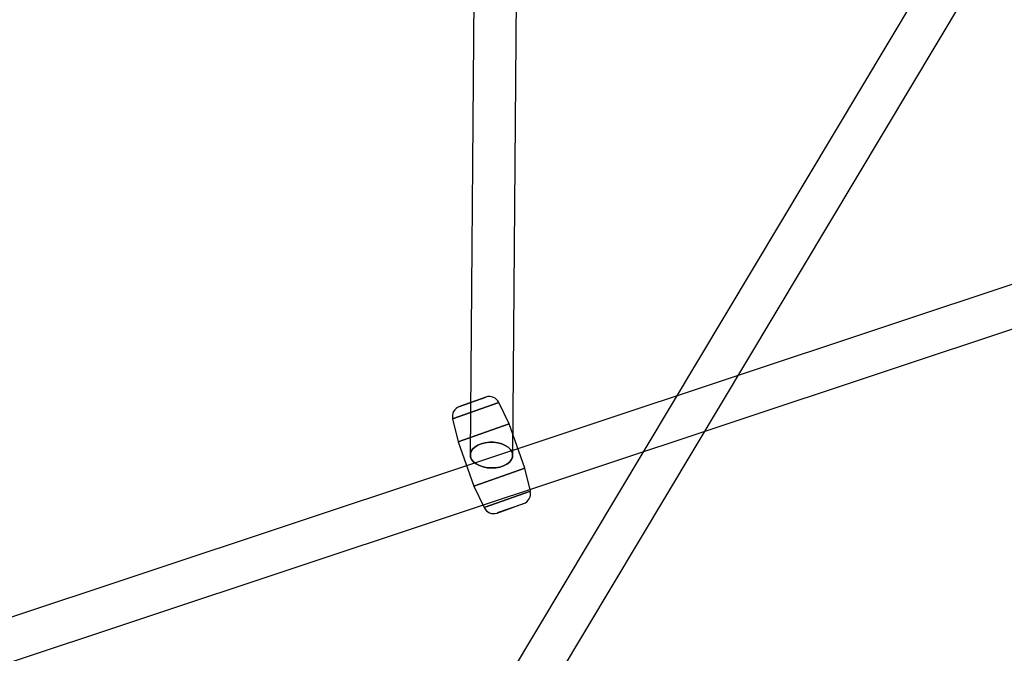
# Model space of a CAD drawing. Extents: x -15285 to 16658, y -3074 to 3470.
# Drawn here: x 2913 to 3331, y -1154 to -885 of the extents above; entities that cross this region are included whole.
import ezdxf

# ---------------------------------------------------------------- set-up
doc = ezdxf.new("R2010")
doc.units = 0

msp = doc.modelspace()

# ---------------------------------------------------------------- linework, layer by layer
at = {"color": 7, "linetype": 'Continuous'}
for p, q in [((3427.49, -651.64), (2923.74, -1493.49)), ((3427.49, -651.64), (2923.74, -1493.49)), ((3108.02, -656.19), (3104.69, -1069.76)), ((3108.02, -656.19), (3104.69, -1069.76)), ((3108.02, -656.19), (3104.69, -1069.76)), ((3108.02, -656.19), (3104.69, -1069.76)), ((3122.68, -1069.91), (3126.02, -656.33)), ((3122.68, -1069.91), (3126.02, -656.33)), ((3122.68, -1069.91), (3126.02, -656.33)), ((3122.68, -1069.91), (3126.02, -656.33)), ((2939.18, -1502.73), (3442.94, -660.88)), ((2939.18, -1502.73), (3442.94, -660.88)), ((3364.31, -987.52), (2864.05, -1153.93)), ((3364.31, -987.52), (2864.05, -1153.93)), ((2869.73, -1171.01), (3369.99, -1004.59)), ((2869.73, -1171.01), (3369.99, -1004.59)), ((3100.07, -1049.19), (3111.3, -1045.22)), ((3100.07, -1049.19), (3111.3, -1045.22)), ((3111.27, -1045.23), (3100.09, -1049.19)), ((3111.27, -1045.23), (3100.09, -1049.19)), ((3116.85, -1047.52), (3097.19, -1054.48)), ((3097.19, -1054.48), (3116.85, -1047.52)), ((3116.85, -1047.52), (3097.19, -1054.48)), ((3097.19, -1054.48), (3116.85, -1047.52)), ((3121.19, -1056.57), (3116.86, -1047.52)), ((3121.19, -1056.57), (3116.86, -1047.52)), ((3097.19, -1054.48), (3099.51, -1064.24)), ((3097.19, -1054.48), (3099.51, -1064.24)), ((3121.19, -1056.57), (3099.51, -1064.24)), ((3099.51, -1064.24), (3121.19, -1056.57)), ((3121.19, -1056.57), (3099.51, -1064.24)), ((3099.51, -1064.24), (3121.19, -1056.57)), ((3127.86, -1075.43), (3121.19, -1056.57)), ((3127.86, -1075.43), (3121.19, -1056.57)), ((3099.51, -1064.24), (3106.18, -1083.1)), ((3099.51, -1064.24), (3106.18, -1083.1)), ((3106.18, -1083.1), (3127.86, -1075.43)), ((3127.86, -1075.43), (3106.18, -1083.1)), ((3106.18, -1083.1), (3127.86, -1075.43)), ((3127.86, -1075.43), (3106.18, -1083.1)), ((3130.18, -1085.19), (3127.86, -1075.43)), ((3130.18, -1085.19), (3127.86, -1075.43)), ((3106.18, -1083.1), (3110.51, -1092.15)), ((3106.18, -1083.1), (3110.51, -1092.15)), ((3110.51, -1092.15), (3130.18, -1085.19)), ((3130.18, -1085.19), (3110.51, -1092.15)), ((3110.51, -1092.15), (3130.18, -1085.19)), ((3130.18, -1085.19), (3110.51, -1092.15)), ((3116.07, -1094.45), (3127.3, -1090.47)), ((3116.07, -1094.45), (3127.3, -1090.47)), ((3127.28, -1090.48), (3116.1, -1094.44)), ((3127.28, -1090.48), (3116.1, -1094.44))]:
    msp.add_line(p, q, dxfattribs=at)
for points in [[(3113.68, -1075.32), (3115.5, -1075.22), (3117.23, -1074.9), (3118.83, -1074.36), (3120.21, -1073.65), (3121.32, -1072.78), (3122.12, -1071.78), (3122.58, -1070.71), (3122.67, -1069.6), (3122.4, -1068.5), (3121.76, -1067.46), (3120.8, -1066.51), (3119.55, -1065.7), (3118.05, -1065.06), (3116.38, -1064.61), (3114.6, -1064.38), (3112.77, -1064.37), (3110.99, -1064.58), (3109.32, -1065.01), (3107.82, -1065.64), (3106.57, -1066.44), (3105.6, -1067.38), (3104.97, -1068.41), (3104.7, -1069.51), (3104.79, -1070.62), (3105.25, -1071.7), (3106.05, -1072.7), (3107.16, -1073.58), (3108.54, -1074.31), (3110.14, -1074.86), (3111.87, -1075.2)], [(3113.68, -1075.32), (3111.87, -1075.2), (3110.14, -1074.86), (3108.54, -1074.31), (3107.16, -1073.58), (3106.05, -1072.7), (3105.25, -1071.7), (3104.79, -1070.62), (3104.7, -1069.51), (3104.97, -1068.41), (3105.6, -1067.38), (3106.57, -1066.44), (3107.82, -1065.64), (3109.32, -1065.01), (3110.99, -1064.58), (3112.77, -1064.37), (3114.6, -1064.38), (3116.38, -1064.61), (3118.05, -1065.06), (3119.55, -1065.7), (3120.8, -1066.51), (3121.76, -1067.46), (3122.4, -1068.5), (3122.67, -1069.6), (3122.58, -1070.71), (3122.12, -1071.78), (3121.32, -1072.78), (3120.21, -1073.65), (3118.83, -1074.36), (3117.23, -1074.9), (3115.5, -1075.22)], [(3113.68, -1075.32), (3115.5, -1075.22), (3117.23, -1074.9), (3118.83, -1074.36), (3120.21, -1073.65), (3121.32, -1072.78), (3122.12, -1071.78), (3122.58, -1070.71), (3122.67, -1069.6), (3122.4, -1068.5), (3121.76, -1067.46), (3120.8, -1066.51), (3119.55, -1065.7), (3118.05, -1065.06), (3116.38, -1064.61), (3114.6, -1064.38), (3112.77, -1064.37), (3110.99, -1064.58), (3109.32, -1065.01), (3107.82, -1065.64), (3106.57, -1066.44), (3105.6, -1067.38), (3104.97, -1068.41), (3104.7, -1069.51), (3104.79, -1070.62), (3105.25, -1071.7), (3106.05, -1072.7), (3107.16, -1073.58), (3108.54, -1074.31), (3110.14, -1074.86), (3111.87, -1075.2)], [(3113.68, -1075.32), (3111.87, -1075.2), (3110.14, -1074.86), (3108.54, -1074.31), (3107.16, -1073.58), (3106.05, -1072.7), (3105.25, -1071.7), (3104.79, -1070.62), (3104.7, -1069.51), (3104.97, -1068.41), (3105.6, -1067.38), (3106.57, -1066.44), (3107.82, -1065.64), (3109.32, -1065.01), (3110.99, -1064.58), (3112.77, -1064.37), (3114.6, -1064.38), (3116.38, -1064.61), (3118.05, -1065.06), (3119.55, -1065.7), (3120.8, -1066.51), (3121.76, -1067.46), (3122.4, -1068.5), (3122.67, -1069.6), (3122.58, -1070.71), (3122.12, -1071.78), (3121.32, -1072.78), (3120.21, -1073.65), (3118.83, -1074.36), (3117.23, -1074.9), (3115.5, -1075.22)], [(3113.68, -1075.32), (3115.5, -1075.22), (3117.23, -1074.9), (3118.83, -1074.36), (3120.21, -1073.65), (3121.32, -1072.78), (3122.12, -1071.78), (3122.58, -1070.71), (3122.67, -1069.6), (3122.4, -1068.5), (3121.76, -1067.46), (3120.8, -1066.51), (3119.55, -1065.7), (3118.05, -1065.06), (3116.38, -1064.61), (3114.6, -1064.38), (3112.77, -1064.37), (3110.99, -1064.58), (3109.32, -1065.01), (3107.82, -1065.64), (3106.57, -1066.44), (3105.6, -1067.38), (3104.97, -1068.41), (3104.7, -1069.51), (3104.79, -1070.62), (3105.25, -1071.7), (3106.05, -1072.7), (3107.16, -1073.58), (3108.54, -1074.31), (3110.14, -1074.86), (3111.87, -1075.2)], [(3113.68, -1075.32), (3111.87, -1075.2), (3110.14, -1074.86), (3108.54, -1074.31), (3107.16, -1073.58), (3106.05, -1072.7), (3105.25, -1071.7), (3104.79, -1070.62), (3104.7, -1069.51), (3104.97, -1068.41), (3105.6, -1067.38), (3106.57, -1066.44), (3107.82, -1065.64), (3109.32, -1065.01), (3110.99, -1064.58), (3112.77, -1064.37), (3114.6, -1064.38), (3116.38, -1064.61), (3118.05, -1065.06), (3119.55, -1065.7), (3120.8, -1066.51), (3121.76, -1067.46), (3122.4, -1068.5), (3122.67, -1069.6), (3122.58, -1070.71), (3122.12, -1071.78), (3121.32, -1072.78), (3120.21, -1073.65), (3118.83, -1074.36), (3117.23, -1074.9), (3115.5, -1075.22)], [(3113.68, -1075.32), (3115.5, -1075.22), (3117.23, -1074.9), (3118.83, -1074.36), (3120.21, -1073.65), (3121.32, -1072.78), (3122.12, -1071.78), (3122.58, -1070.71), (3122.67, -1069.6), (3122.4, -1068.5), (3121.76, -1067.46), (3120.8, -1066.51), (3119.55, -1065.7), (3118.05, -1065.06), (3116.38, -1064.61), (3114.6, -1064.38), (3112.77, -1064.37), (3110.99, -1064.58), (3109.32, -1065.01), (3107.82, -1065.64), (3106.57, -1066.44), (3105.6, -1067.38), (3104.97, -1068.41), (3104.7, -1069.51), (3104.79, -1070.62), (3105.25, -1071.7), (3106.05, -1072.7), (3107.16, -1073.58), (3108.54, -1074.31), (3110.14, -1074.86), (3111.87, -1075.2)], [(3113.68, -1075.32), (3111.87, -1075.2), (3110.14, -1074.86), (3108.54, -1074.31), (3107.16, -1073.58), (3106.05, -1072.7), (3105.25, -1071.7), (3104.79, -1070.62), (3104.7, -1069.51), (3104.97, -1068.41), (3105.6, -1067.38), (3106.57, -1066.44), (3107.82, -1065.64), (3109.32, -1065.01), (3110.99, -1064.58), (3112.77, -1064.37), (3114.6, -1064.38), (3116.38, -1064.61), (3118.05, -1065.06), (3119.55, -1065.7), (3120.8, -1066.51), (3121.76, -1067.46), (3122.4, -1068.5), (3122.67, -1069.6), (3122.58, -1070.71), (3122.12, -1071.78), (3121.32, -1072.78), (3120.21, -1073.65), (3118.83, -1074.36), (3117.23, -1074.9), (3115.5, -1075.22)]]:
    msp.add_lwpolyline(points, close=True, dxfattribs=at)
for centre, start, end in [((3112.8, -1049.46), 25.5964, 109.4809), ((3112.8, -1049.46), 25.5964, 109.4809), ((3101.57, -1053.44), 109.4809, 193.3654), ((3101.57, -1053.44), 109.4809, 193.3654), ((3125.8, -1086.23), 289.4809, 13.3654), ((3125.8, -1086.23), 289.4809, 13.3654), ((3114.57, -1090.2), 205.5964, 289.4809), ((3114.57, -1090.2), 205.5964, 289.4809)]:
    msp.add_arc(centre, 4.5, start, end, dxfattribs=at)

doc.saveas('drawing.dxf')
